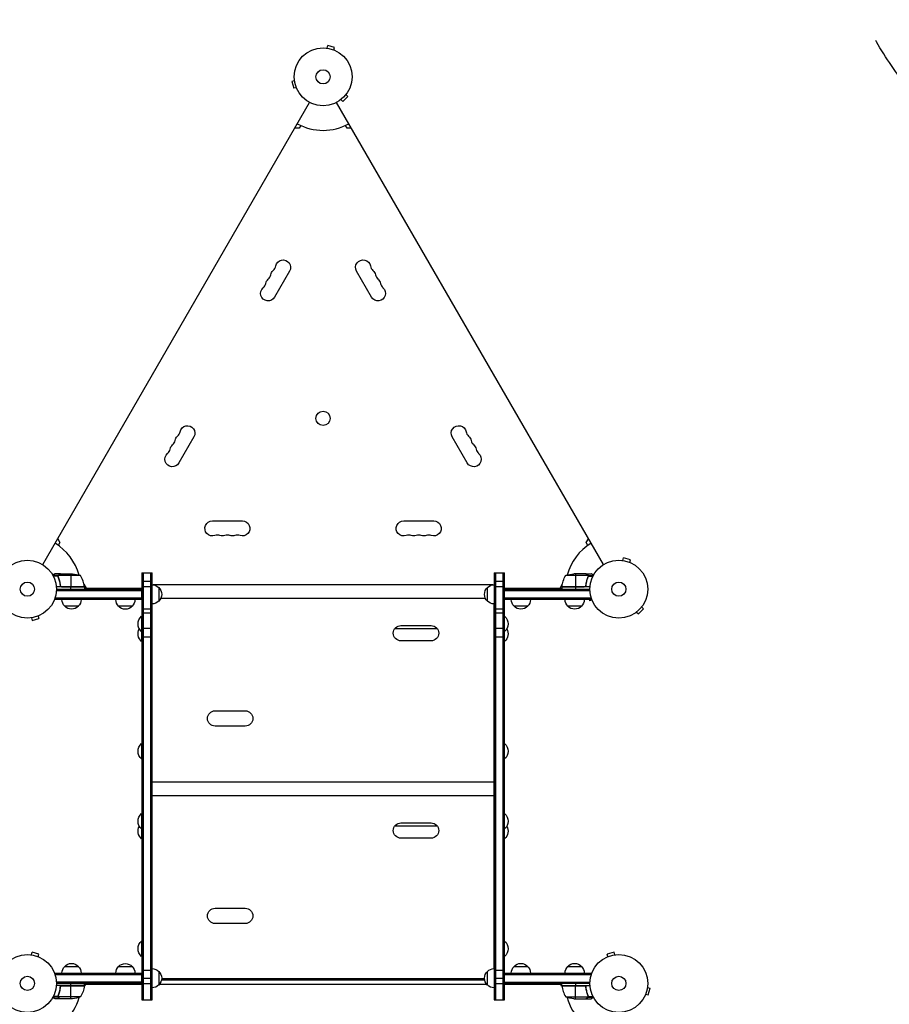
# Model space of a CAD drawing. Units: millimetres. Extents: x -6610 to 5784, y -4518 to 4621.
# Drawn here: x -2943 to -1352, y 1044 to 2844 of the extents above; entities that cross this region are included whole.
import ezdxf

# ---------------------------------------------------------------- set-up
doc = ezdxf.new("R2010")
doc.units = ezdxf.units.MM
doc.header["$LTSCALE"] = 20
doc.linetypes.add('HIDDEN', pattern=[9.525, 6.35, -3.175])
doc.layers.add('2d', color=230, linetype='Continuous')
doc.layers.add('ASTM-BufferZone', color=240, linetype='HIDDEN')

msp = doc.modelspace()

# ---------------------------------------------------------------- linework, layer by layer
at = {"layer": '2d'}
for p, q in [((-2382.3, 2792.7), (-2382.2, 2792.7)), ((-2382.3, 2792.7), (-2382.3, 2792.7)), ((-2380.8, 2792.5), (-2379.5, 2797.2)), ((-2367, 2793.8), (-2379.5, 2797.2)), ((-2368.2, 2789.2), (-2367, 2793.8)), ((-2366.8, 2788.6), (-2366.8, 2788.6)), ((-2366.8, 2788.6), (-2366.8, 2788.6)), ((-2440.6, 2732.7), (-2445.2, 2731.5)), ((-2445.2, 2731.5), (-2441.9, 2718.9)), ((-2437.2, 2720.1), (-2441.9, 2718.9)), ((-2440.8, 2734.2), (-2440.8, 2734.2)), ((-2440.8, 2734.2), (-2440.8, 2734.2)), ((-2436.6, 2718.7), (-2436.6, 2718.8)), ((-2436.6, 2718.7), (-2436.6, 2718.8)), ((-2352.1, 2694.9), (-2342.9, 2704)), ((-2346.3, 2707.4), (-2342.9, 2704)), ((-2345.4, 2708.6), (-2345.4, 2708.6)), ((-2345.4, 2708.6), (-2345.4, 2708.6)), ((-2900.9, 1847.9), (-2412.8, 2693.2)), ((-1875.3, 1847.9), (-2363.3, 2693.2)), ((-2356.7, 2697.4), (-2356.7, 2697.3)), ((-2356.7, 2697.3), (-2356.7, 2697.3)), ((-2355.5, 2698.2), (-2352.1, 2694.9)), ((-2429.1, 2651), (-2432, 2645.9)), ((-2344.2, 2645.9), (-2347.1, 2651)), ((-2432, 2645.9), (-2440.1, 2645.9)), ((-2336.1, 2645.9), (-2344.2, 2645.9)), ((-2449.4, 2384.6), (-2476.9, 2336.9)), ((-2299.3, 2336.9), (-2326.8, 2384.6)), ((-2624.4, 2081.5), (-2651.9, 2033.8)), ((-2124.3, 2033.8), (-2151.8, 2081.5)), ((-2590.6, 1927.7), (-2535.6, 1927.7)), ((-2240.6, 1927.7), (-2185.6, 1927.7)), ((-2873.6, 1895.1), (-2869.6, 1888.1)), ((-1906.6, 1888.1), (-1902.6, 1895.1)), ((-2869.6, 1888.1), (-2872.5, 1883)), ((-1903.7, 1883), (-1906.6, 1888.1)), ((-1841.3, 1855.7), (-1841.2, 1855.7)), ((-1841.3, 1855.7), (-1841.3, 1855.7)), ((-1839.8, 1855.5), (-1838.5, 1860.1)), ((-1826, 1856.8), (-1838.5, 1860.1)), ((-1827.2, 1852.1), (-1826, 1856.8)), ((-1825.8, 1851.6), (-1825.8, 1851.5)), ((-1825.8, 1851.5), (-1825.8, 1851.5)), ((-2872.8, 1828), (-2882.4, 1828)), ((-2873.1, 1826.7), (-2881.7, 1826.7)), ((-2868.8, 1831), (-2878.6, 1831)), ((-2873.1, 1826.8), (-2873.1, 1826.8)), ((-2872.8, 1828), (-2872.8, 1827.4)), ((-2872.8, 1826.2), (-2872.8, 1825.5)), ((-2831.8, 1827.7), (-2872.7, 1827.7)), ((-2871.6, 1829.4), (-2871.6, 1829.2)), ((-2871.6, 1822.8), (-2871.6, 1822.2)), ((-2868.8, 1831), (-2868.8, 1830.9)), ((-2868.6, 1831), (-2846.7, 1831)), ((-2849.8, 1831), (-2849.8, 1807.2)), ((-2719.8, 1833), (-2700.8, 1833)), ((-2719.8, 1833), (-2719.8, 1052)), ((-2717.3, 1833), (-2717.3, 1052)), ((-2703.3, 1052), (-2703.3, 1833)), ((-2700.8, 1052), (-2700.8, 1833)), ((-2075.3, 1833), (-2056.3, 1833)), ((-2075.3, 1833), (-2075.3, 1052)), ((-2072.8, 1833), (-2072.8, 1052)), ((-2058.8, 1052), (-2058.8, 1833)), ((-2056.3, 1052), (-2056.3, 1833)), ((-1903.4, 1827.7), (-1944.3, 1827.7)), ((-1907.6, 1831), (-1929.5, 1831)), ((-1926.3, 1831), (-1926.3, 1807.2)), ((-1907.4, 1831), (-1897.6, 1831)), ((-1907.4, 1831), (-1907.4, 1830.9)), ((-1904.6, 1829.4), (-1904.6, 1829.2)), ((-1904.6, 1822.8), (-1904.6, 1822.2)), ((-1903.3, 1828), (-1893.8, 1828)), ((-1903.3, 1828), (-1903.3, 1827.4)), ((-1903.3, 1826.8), (-1903.3, 1826.8)), ((-1903.3, 1826.2), (-1903.3, 1825.5)), ((-1903.1, 1826.7), (-1894.5, 1826.7)), ((-2824.8, 1807), (-2876.2, 1807)), ((-2876.1, 1803), (-2719.8, 1803)), ((-2868.8, 1810.8), (-2868.8, 1809.3)), ((-2824.9, 1807.4), (-2866.7, 1807.4)), ((-2865.7, 1807.2), (-2824.8, 1807.2)), ((-2849.8, 1803), (-2849.8, 1807)), ((-2825.6, 1811.9), (-2821.6, 1805)), ((-2824.8, 1807), (-2824.8, 1803)), ((-2824.8, 1805), (-2719.8, 1805)), ((-2719.8, 1817.5), (-2700.8, 1817.5)), ((-2719.8, 1808), (-2700.8, 1808)), ((-2719.8, 1784), (-2719.8, 1803)), ((-2077.4, 1810.9), (-2698.8, 1810.9)), ((-2688.8, 1806), (-2688.8, 1781)), ((-2087.3, 1781), (-2087.3, 1806)), ((-2075.3, 1817.5), (-2056.3, 1817.5)), ((-2075.3, 1808), (-2056.3, 1808)), ((-2056.3, 1805), (-1951.3, 1805)), ((-2056.3, 1803), (-1900.1, 1803)), ((-2056.3, 1784), (-2056.3, 1803)), ((-1954.6, 1805), (-1950.6, 1811.9)), ((-1909.5, 1807.4), (-1951.3, 1807.4)), ((-1951.3, 1807.2), (-1910.5, 1807.2)), ((-1899.9, 1807), (-1951.3, 1807)), ((-1951.3, 1807), (-1951.3, 1803)), ((-1926.3, 1807), (-1926.3, 1803)), ((-1907.4, 1810.8), (-1907.4, 1809.3)), ((-2878.3, 1784), (-2878.3, 1787.9)), ((-2719.8, 1786.5), (-2878.3, 1786.5)), ((-2719.8, 1784), (-2878.3, 1784)), ((-2876.1, 1800.5), (-2719.8, 1800.5)), ((-2732.3, 1783.8), (-2767.3, 1783.8)), ((-2091, 1785.8), (-2685.2, 1785.8)), ((-2056.3, 1800.5), (-1900, 1800.5)), ((-1897.9, 1786.5), (-2056.3, 1786.5)), ((-1897.9, 1784), (-2056.3, 1784)), ((-1901.4, 1784), (-1900.9, 1781.9)), ((-1896.2, 1783.1), (-1900.9, 1781.9)), ((-1897.9, 1784), (-1897.9, 1787.9)), ((-2835.8, 1772), (-2860.8, 1772)), ((-2737.3, 1771.8), (-2762.3, 1771.8)), ((-2719.8, 1767.3), (-2700.8, 1767.3)), ((-2700.6, 1109), (-2700.6, 1776)), ((-2075.6, 1776), (-2075.6, 1109)), ((-2075.3, 1767.3), (-2056.3, 1767.3)), ((-2013.8, 1772), (-2038.8, 1772)), ((-1915.4, 1772), (-1940.4, 1772)), ((-1895.6, 1781.7), (-1895.6, 1781.8)), ((-1895.6, 1781.7), (-1895.6, 1781.7)), ((-1811.1, 1757.8), (-1801.9, 1767)), ((-1805.3, 1770.4), (-1801.9, 1767)), ((-1804.4, 1771.6), (-1804.4, 1771.6)), ((-1804.4, 1771.6), (-1804.4, 1771.6)), ((-2923.2, 1750.3), (-2923.3, 1750.3)), ((-2923.3, 1750.3), (-2923.3, 1750.3)), ((-2921.8, 1750.5), (-2920.5, 1745.9)), ((-2920.5, 1745.9), (-2908, 1749.2)), ((-2909.2, 1753.9), (-2908, 1749.2)), ((-2907.8, 1754.5), (-2907.8, 1754.4)), ((-2907.8, 1754.5), (-2907.8, 1754.5)), ((-2719.8, 1753.5), (-2720.1, 1753.5)), ((-2720.1, 1753.5), (-2720.1, 1707.5)), ((-2719.8, 1760), (-2700.8, 1760)), ((-2075.3, 1760), (-2056.3, 1760)), ((-2056.3, 1753.5), (-2056.1, 1753.5)), ((-2056.1, 1707.5), (-2056.1, 1753.5)), ((-1815.7, 1760.3), (-1815.7, 1760.3)), ((-1815.7, 1760.3), (-1815.7, 1760.3)), ((-1814.5, 1761.2), (-1811.1, 1757.8)), ((-2719.8, 1731.6), (-2700.8, 1731.6)), ((-2179.1, 1730.6), (-2257, 1730.6)), ((-2245.6, 1736.5), (-2190.6, 1736.5)), ((-2075.3, 1731.6), (-2056.3, 1731.6)), ((-2719.8, 1725.5), (-2720.1, 1725.5)), ((-2719.8, 1716.1), (-2700.8, 1716.1)), ((-2075.3, 1716.1), (-2056.3, 1716.1)), ((-2056.3, 1725.5), (-2056.1, 1725.5)), ((-2719.8, 1707.5), (-2720.1, 1707.5)), ((-2190.6, 1708.5), (-2245.6, 1708.5)), ((-2056.3, 1707.5), (-2056.1, 1707.5)), ((-2585.6, 1580.5), (-2530.6, 1580.5)), ((-2530.6, 1552.5), (-2585.6, 1552.5)), ((-2720.1, 1520.5), (-2720.1, 1492.5)), ((-2719.8, 1520.5), (-2720.1, 1520.5)), ((-2056.3, 1520.5), (-2056.1, 1520.5)), ((-2056.1, 1492.5), (-2056.1, 1520.5)), ((-2719.8, 1492.5), (-2720.1, 1492.5)), ((-2056.3, 1492.5), (-2056.1, 1492.5)), ((-2075.6, 1449.9), (-2700.6, 1449.9)), ((-2075.6, 1424.8), (-2700.6, 1424.8)), ((-2719.8, 1392.5), (-2720.1, 1392.5)), ((-2720.1, 1392.5), (-2720.1, 1346.5)), ((-2056.3, 1392.5), (-2056.1, 1392.5)), ((-2056.1, 1346.5), (-2056.1, 1392.5)), ((-2179.1, 1369.6), (-2257, 1369.6)), ((-2245.6, 1375.5), (-2190.6, 1375.5)), ((-2719.8, 1364.5), (-2720.1, 1364.5)), ((-2056.3, 1364.5), (-2056.1, 1364.5)), ((-2719.8, 1346.5), (-2720.1, 1346.5)), ((-2190.6, 1347.5), (-2245.6, 1347.5)), ((-2056.3, 1346.5), (-2056.1, 1346.5)), ((-2585.6, 1219.5), (-2530.6, 1219.5)), ((-2530.6, 1191.5), (-2585.6, 1191.5)), ((-2720.1, 1159.5), (-2720.1, 1131.5)), ((-2719.8, 1159.5), (-2720.1, 1159.5)), ((-2056.3, 1159.5), (-2056.1, 1159.5)), ((-2056.1, 1131.5), (-2056.1, 1159.5)), ((-2923.3, 1134.7), (-2923.2, 1134.7)), ((-2923.3, 1134.7), (-2923.3, 1134.7)), ((-2921.8, 1134.5), (-2920.5, 1139.1)), ((-2908, 1135.8), (-2920.5, 1139.1)), ((-2909.2, 1131.1), (-2908, 1135.8)), ((-1855.7, 1139.1), (-1868.2, 1135.8)), ((-1867, 1131.1), (-1868.2, 1135.8)), ((-1854.4, 1134.5), (-1855.7, 1139.1)), ((-1853, 1134.7), (-1852.9, 1134.7)), ((-1852.9, 1134.7), (-1852.9, 1134.7)), ((-2907.8, 1130.6), (-2907.8, 1130.5)), ((-2907.8, 1130.5), (-2907.8, 1130.5)), ((-2719.8, 1131.5), (-2720.1, 1131.5)), ((-2056.3, 1131.5), (-2056.1, 1131.5)), ((-1868.4, 1130.5), (-1868.3, 1130.6)), ((-1868.4, 1130.5), (-1868.4, 1130.5)), ((-2878.3, 1097.1), (-2878.3, 1101)), ((-2878.3, 1101), (-2719.8, 1101)), ((-2878.3, 1098.5), (-2719.8, 1098.5)), ((-2860.8, 1113), (-2835.8, 1113)), ((-2762.3, 1112.8), (-2737.3, 1112.8)), ((-2719.8, 1106), (-2700.8, 1106)), ((-2719.8, 1082), (-2719.8, 1101)), ((-2688.8, 1104), (-2688.8, 1079)), ((-2087.3, 1079), (-2087.3, 1104)), ((-2075.3, 1106), (-2056.3, 1106)), ((-2056.3, 1101), (-1897.9, 1101)), ((-2056.3, 1082), (-2056.3, 1101)), ((-2056.3, 1098.5), (-1897.9, 1098.5)), ((-2038.8, 1113), (-2013.8, 1113)), ((-1940.4, 1113), (-1915.4, 1113)), ((-1897.9, 1101), (-1897.9, 1097.1)), ((-2719.8, 1084.5), (-2876.1, 1084.5)), ((-2719.8, 1082), (-2876.1, 1082)), ((-2849.8, 1078), (-2849.8, 1082)), ((-2824.8, 1078), (-2824.8, 1082)), ((-2719.8, 1091.5), (-2700.8, 1091.5)), ((-2719.8, 1082), (-2700.8, 1082)), ((-2683.6, 1088.5), (-2092.6, 1088.5)), ((-2683.4, 1091), (-2092.8, 1091)), ((-2075.3, 1091.5), (-2056.3, 1091.5)), ((-2075.3, 1082), (-2056.3, 1082)), ((-2056.3, 1084.5), (-1900, 1084.5)), ((-1900.1, 1082), (-2056.3, 1082)), ((-1951.3, 1078), (-1951.3, 1082)), ((-1926.3, 1082), (-1926.3, 1078)), ((-2824.8, 1078), (-2876.2, 1078)), ((-2871.6, 1062.2), (-2871.6, 1062.8)), ((-2868.8, 1074.2), (-2868.8, 1075.7)), ((-2824.9, 1077.6), (-2866.7, 1077.6)), ((-2865.7, 1077.8), (-2824.8, 1077.8)), ((-2849.8, 1054), (-2849.8, 1077.8)), ((-2823, 1080), (-2825, 1076.7)), ((-2719.8, 1080), (-2824.8, 1080)), ((-2088.3, 1080), (-2687.8, 1080)), ((-1951.3, 1080), (-2056.3, 1080)), ((-1951.2, 1076.7), (-1953.1, 1080)), ((-1951.3, 1078), (-1899.9, 1078)), ((-1910.5, 1077.8), (-1951.3, 1077.8)), ((-1951.3, 1077.6), (-1909.5, 1077.6)), ((-1926.3, 1054), (-1926.3, 1077.8)), ((-1907.4, 1074.2), (-1907.4, 1075.7)), ((-1904.6, 1062.2), (-1904.6, 1062.8)), ((-1794.6, 1074.7), (-1790, 1073.4)), ((-1794.4, 1076.2), (-1794.4, 1076.1)), ((-1794.4, 1076.2), (-1794.4, 1076.2)), ((-1793.3, 1060.9), (-1790, 1073.4)), ((-2872.8, 1057), (-2882.4, 1057)), ((-2873.1, 1058.3), (-2881.7, 1058.3)), ((-2868.8, 1054), (-2878.6, 1054)), ((-2872.9, 1058.2), (-2872.9, 1058.2)), ((-2872.8, 1058.8), (-2872.8, 1059.5)), ((-2872.8, 1057), (-2872.8, 1057.6)), ((-2831.8, 1057.3), (-2872.7, 1057.3)), ((-2871.6, 1055.6), (-2871.6, 1055.8)), ((-2868.8, 1054), (-2868.8, 1054.1)), ((-2846.7, 1054), (-2868.6, 1054)), ((-2719.8, 1052), (-2700.8, 1052)), ((-2075.3, 1052), (-2056.3, 1052)), ((-1944.3, 1057.3), (-1903.4, 1057.3)), ((-1929.5, 1054), (-1907.6, 1054)), ((-1907.4, 1054), (-1907.4, 1054.1)), ((-1907.4, 1054), (-1897.6, 1054)), ((-1904.6, 1055.6), (-1904.6, 1055.8)), ((-1903.3, 1058.8), (-1903.3, 1059.5)), ((-1903.3, 1057), (-1903.3, 1057.6)), ((-1903.3, 1057), (-1893.8, 1057)), ((-1903.1, 1058.3), (-1894.5, 1058.3)), ((-1903.1, 1058.2), (-1903.1, 1058.2)), ((-1798.5, 1060.7), (-1798.6, 1060.7)), ((-1798.5, 1060.8), (-1798.5, 1060.7)), ((-1798, 1062.1), (-1793.3, 1060.9))]:
    msp.add_line(p, q, dxfattribs=at)
for centre, radius in [((-2388.1, 2740), 53), ((-2388.1, 2740), 13), ((-2388.1, 2115.4), 13), ((-2929.1, 1803), 53), ((-1847.1, 1803), 53), ((-2929.1, 1803), 13), ((-1847.1, 1803), 13), ((-2929.1, 1082), 53), ((-1847.1, 1082), 53), ((-2929.1, 1082), 13), ((-1847.1, 1082), 13)]:
    msp.add_circle(centre, radius, dxfattribs=at)
for centre, radius, start, end in [((-2388.1, 2740), 98, 241.1694, 298.8306), ((-2497.9, 2380.8), 14.3, 310.8901, 349.1099), ((-2488.7, 2396.7), 14.3, 310.8901, 349.1099), ((-2287.5, 2396.7), 14.3, 190.8901, 229.1099), ((-2278.3, 2380.8), 14.3, 190.8901, 229.1099), ((-2507, 2364.9), 14.3, 310.8901, 349.1099), ((-2269.1, 2364.9), 14.3, 190.8901, 229.1099), ((-2663.7, 2093.6), 14.3, 310.8901, 349.1099), ((-2112.5, 2093.6), 14.3, 190.8901, 229.1099), ((-2672.9, 2077.7), 14.3, 310.8901, 349.1099), ((-2103.3, 2077.7), 14.3, 190.8901, 229.1099), ((-2682, 2061.8), 14.3, 310.8901, 349.1099), ((-2094.1, 2061.8), 14.3, 190.8901, 229.1099), ((-2581.4, 1887.5), 14.3, 70.8901, 109.1099), ((-2563.1, 1887.5), 14.3, 70.8901, 109.1099), ((-2544.8, 1887.5), 14.3, 70.8901, 109.1099), ((-2231.4, 1887.5), 14.3, 70.8901, 109.1099), ((-2213.1, 1887.5), 14.3, 70.8901, 109.1099), ((-2194.8, 1887.5), 14.3, 70.8901, 109.1099), ((-2929.1, 1803), 98, 15.2001, 58.8306), ((-1847.1, 1803), 98, 121.1694, 164.7999), ((-2874.5, 1801.7), 50, 6.4728, 31.3497), ((-2929.1, 1803), 98, 2.3393, 2.4563), ((-1847.1, 1803), 98, 177.5437, 177.6607), ((-2929.1, 1082), 98, 357.5437, 357.6607), ((-1901.6, 1083.3), 50, 186.4728, 211.3497), ((-1847.1, 1082), 98, 182.3393, 182.4563), ((-2929.1, 1082), 98, 285.2001, 344.7999), ((-1847.1, 1082), 98, 195.2001, 254.7999)]:
    msp.add_arc(centre, radius, start, end, dxfattribs=at)
at = {"layer": '2d', "extrusion": (0, 0, -1)}
for centre, radius, start, end in [((2461.2, 2391.4), 13.7, 10.8901, 210), ((2315, 2391.4), 13.7, 330, 169.1099), ((2470.4, 2375.5), 13.7, 10.8901, 49.1099), ((2305.8, 2375.5), 13.7, 130.8901, 169.1099), ((2479.5, 2359.6), 13.7, 10.8901, 49.1099), ((2296.6, 2359.6), 13.7, 130.8901, 169.1099), ((2488.7, 2343.8), 13.7, 210, 49.1099), ((2287.5, 2343.8), 13.7, 130.8901, 330), ((2636.2, 2088.3), 13.7, 10.8901, 210), ((2140, 2088.3), 13.7, 330, 169.1099), ((2645.4, 2072.4), 13.7, 10.8901, 49.1099), ((2130.8, 2072.4), 13.7, 130.8901, 169.1099), ((2654.5, 2056.5), 13.7, 10.8901, 49.1099), ((2121.6, 2056.5), 13.7, 130.8901, 169.1099), ((2663.7, 2040.6), 13.7, 210, 49.1099), ((2112.5, 2040.6), 13.7, 130.8901, 330), ((2590.6, 1914), 13.7, 250.8901, 90), ((2535.6, 1914), 13.7, 90, 289.1099), ((2240.6, 1914), 13.7, 250.8901, 90), ((2185.6, 1914), 13.7, 90, 289.1099), ((2572.3, 1914), 13.7, 250.8901, 289.1099), ((2553.9, 1914), 13.7, 250.8901, 289.1099), ((2222.3, 1914), 13.7, 250.8901, 289.1099), ((2203.9, 1914), 13.7, 250.8901, 289.1099), ((2849.8, 1781.1), 50, 93.6243, 111.1002), ((1901.6, 1801.7), 50, 6.4728, 31.3497), ((1926.3, 1781.1), 50, 68.8998, 86.3757), ((2827.8, 1807), 3, 173.5272, 176.8088), ((2701, 1794), 17, 90.6414, 135.8135), ((2700.4, 1793.5), 17, 132.6679, 227.3321), ((2075.8, 1793.5), 17, 312.6679, 47.3321), ((2075.2, 1794), 17, 44.1865, 89.3586), ((1948.3, 1807), 3, 3.1912, 6.4728), ((2848.8, 1784.2), 17, 314.1865, 359.3587), ((2847.8, 1784.2), 17, 180.6413, 225.8135), ((2750.3, 1784), 17, 314.1865, 359.3587), ((2749.3, 1784), 17, 180.6413, 225.8135), ((2026.8, 1784.2), 17, 314.1865, 359.3587), ((2025.8, 1784.2), 17, 180.6413, 225.8135), ((1928.4, 1784.2), 17, 314.1865, 359.3587), ((1927.4, 1784.2), 17, 180.6413, 225.8135), ((2848.3, 1783.5), 17, 222.6679, 317.3321), ((2749.8, 1783.3), 17, 222.6679, 317.3321), ((2701, 1793), 17, 224.1865, 269.3586), ((2075.2, 1793), 17, 270.6414, 315.8135), ((2026.3, 1783.5), 17, 222.6679, 317.3321), ((1927.9, 1783.5), 17, 222.6679, 317.3321), ((2708.3, 1739.5), 18.3, 310.1905, 49.8095), ((2067.9, 1739.5), 18.3, 130.1905, 229.8095), ((2708.3, 1721.5), 18.3, 310.1905, 29.4116), ((2245.6, 1722.5), 14, 270, 90), ((2190.6, 1722.5), 14, 90, 270), ((2067.9, 1721.5), 18.3, 150.5884, 229.8095), ((2585.6, 1566.5), 14, 270, 90), ((2530.6, 1566.5), 14, 90, 270), ((2708.3, 1506.5), 18.3, 310.1905, 49.8095), ((2067.9, 1506.5), 18.3, 130.1905, 229.8095), ((2708.3, 1378.5), 18.3, 310.1905, 49.8095), ((2067.9, 1378.5), 18.3, 130.1905, 229.8095), ((2708.3, 1360.5), 18.3, 310.1905, 29.4116), ((2245.6, 1361.5), 14, 270, 90), ((2190.6, 1361.5), 14, 90, 270), ((2067.9, 1360.5), 18.3, 150.5884, 229.8095), ((2585.6, 1205.5), 14, 270, 90), ((2530.6, 1205.5), 14, 90, 270), ((2708.3, 1145.5), 18.3, 310.1905, 49.8095), ((2067.9, 1145.5), 18.3, 130.1905, 229.8095), ((2848.3, 1101.5), 17, 42.6679, 137.3321), ((2749.8, 1101.3), 17, 42.6679, 137.3321), ((2026.3, 1101.5), 17, 42.6679, 137.3321), ((1927.9, 1101.5), 17, 42.6679, 137.3321), ((2848.8, 1100.8), 17, 0.6413, 45.8135), ((2847.8, 1100.8), 17, 134.1865, 179.3587), ((2750.3, 1100.6), 17, 1.2827, 45.8135), ((2749.3, 1100.6), 17, 134.1865, 178.7173), ((2701, 1092), 17, 90.6414, 135.8135), ((2700.4, 1091.5), 17, 132.6679, 227.3321), ((2075.8, 1091.5), 17, 312.6679, 47.3321), ((2075.2, 1092), 17, 44.1865, 89.3586), ((2026.8, 1100.8), 17, 0.6413, 45.8135), ((2025.8, 1100.8), 17, 134.1865, 179.3587), ((1928.4, 1100.8), 17, 0.6413, 45.8135), ((1927.4, 1100.8), 17, 134.1865, 179.3587), ((2874.5, 1083.3), 50, 186.4728, 211.3497), ((2827.8, 1078), 3, 183.1912, 186.4728), ((2701, 1091), 17, 224.1865, 269.3586), ((2075.2, 1091), 17, 270.6414, 315.8135), ((1948.3, 1078), 3, 353.5272, 356.8088), ((2849.8, 1103.9), 50, 248.8998, 266.3757), ((1926.3, 1103.9), 50, 273.6243, 291.1002)]:
    msp.add_arc(centre, radius, start, end, dxfattribs=at)
at = {"layer": '2d'}
for points, knots in [([(-2878.6, 1831), (-2878.6, 1831), (-2878.7, 1830.9), (-2879, 1830.8), (-2879.2, 1830.7), (-2879.4, 1830.5), (-2879.5, 1830.5), (-2879.7, 1830.4), (-2879.8, 1830.3), (-2879.8, 1830.3), (-2880.6, 1829.9), (-2881.5, 1829.3), (-2882.7, 1828.6)], [0.5, 0.5, 0.5, 0.5, 0.625, 0.625, 0.6875, 0.6875, 0.71875, 0.734375, 0.734375, 0.75, 0.75, 0.9464969, 0.9464969, 0.9464969, 0.9464969]), ([(-2873.1, 1827.1), (-2873.1, 1827.3), (-2873, 1827.5), (-2872.9, 1827.8), (-2872.9, 1827.9), (-2872.8, 1828)], [0.000526185, 0.000526185, 0.000526185, 0.000526185, 0.001315456, 0.001315456, 0.002104727, 0.002104727, 0.002104727, 0.002104727]), ([(-2872.9, 1826.8), (-2872.9, 1827), (-2872.9, 1827.1), (-2872.8, 1827.4), (-2872.8, 1827.6), (-2872.7, 1827.7)], [0.001328787, 0.001328787, 0.001328787, 0.001328787, 0.001872455, 0.001872455, 0.002416124, 0.002416124, 0.002416124, 0.002416124]), ([(-2872.9, 1825.7), (-2871.9, 1823.2), (-2871.1, 1820.7), (-2870, 1816.7), (-2869.7, 1815.3), (-2869.4, 1813.2), (-2869.2, 1812.5), (-2869, 1811.1), (-2868.9, 1810.4), (-2868.9, 1809.7)], [0, 0, 0, 0, 0.00869705, 0.00869705, 0.01304558, 0.01304558, 0.01521984, 0.01521984, 0.01739411, 0.01739411, 0.01739411, 0.01739411]), ([(-2872.8, 1828), (-2872.8, 1828.2), (-2872.7, 1828.3), (-2872.6, 1828.5), (-2872.5, 1828.6), (-2872.4, 1828.7), (-2872.4, 1828.7), (-2872.4, 1828.7), (-2872.4, 1828.7), (-2872.4, 1828.8), (-2872.4, 1828.8), (-2872.1, 1829), (-2871.9, 1829.2), (-2871.6, 1829.4)], [0, 0, 0, 0, 0.25, 0.25, 0.375, 0.4375, 0.46875, 0.484375, 0.492188, 0.492188, 0.5, 0.5, 1, 1, 1, 1]), ([(-2868.7, 1809.9), (-2869, 1812.7), (-2869.5, 1815.5), (-2870.9, 1820.7), (-2871.7, 1823.3), (-2872.7, 1825.7)], [0, 0, 0, 0, 0.00859307, 0.00859307, 0.01718614, 0.01718614, 0.01718614, 0.01718614]), ([(-2871.4, 1829.4), (-2871.5, 1829.3), (-2871.7, 1829.2), (-2871.9, 1829), (-2872, 1828.9), (-2872.3, 1828.6), (-2872.5, 1828.4), (-2872.6, 1828.1)], [0, 0, 0, 0, 0.001089402, 0.001089402, 0.002178803, 0.002178803, 0.004357607, 0.004357607, 0.004357607, 0.004357607]), ([(-2868.6, 1831), (-2868.8, 1830.9), (-2869.1, 1830.7), (-2870.1, 1830.1), (-2870.7, 1829.8), (-2871.4, 1829.4)], [0, 0, 0, 0, 0.00517024, 0.00517024, 0.01034048, 0.01034048, 0.01034048, 0.01034048]), ([(-1904.8, 1829.4), (-1905.5, 1829.8), (-1906.1, 1830.1), (-1907.1, 1830.7), (-1907.4, 1830.9), (-1907.6, 1831)], [0, 0, 0, 0, 0.00517024, 0.00517024, 0.01034048, 0.01034048, 0.01034048, 0.01034048]), ([(-1903.5, 1825.7), (-1904.5, 1823.3), (-1905.3, 1820.7), (-1906.7, 1815.5), (-1907.2, 1812.7), (-1907.5, 1809.9)], [0, 0, 0, 0, 0.00859307, 0.00859307, 0.01718614, 0.01718614, 0.01718614, 0.01718614]), ([(-1907.3, 1809.7), (-1907, 1812.5), (-1906.5, 1815.3), (-1905.6, 1818.6), (-1905.5, 1819.3), (-1905.1, 1820.6), (-1904.9, 1821.3), (-1904.2, 1823.2), (-1903.8, 1824.4), (-1903.3, 1825.7)], [0.00267622, 0.00267622, 0.00267622, 0.00267622, 0.01136401, 0.01136401, 0.01353595, 0.01353595, 0.0157079, 0.0157079, 0.0200518, 0.0200518, 0.0200518, 0.0200518]), ([(-1903.6, 1828.1), (-1903.7, 1828.4), (-1903.9, 1828.6), (-1904.2, 1828.9), (-1904.3, 1829), (-1904.5, 1829.2), (-1904.6, 1829.3), (-1904.8, 1829.4)], [0, 0, 0, 0, 0.00218234, 0.00218234, 0.003273511, 0.003273511, 0.004364681, 0.004364681, 0.004364681, 0.004364681]), ([(-1904.6, 1829.4), (-1904.4, 1829.3), (-1904.3, 1829.2), (-1904.1, 1829.1), (-1904.1, 1829), (-1904, 1828.9), (-1903.9, 1828.9), (-1903.9, 1828.8), (-1903.9, 1828.8), (-1903.8, 1828.8), (-1903.8, 1828.8), (-1903.8, 1828.8), (-1903.6, 1828.5), (-1903.5, 1828.3), (-1903.3, 1828)], [0, 0, 0, 0, 0.25, 0.25, 0.375, 0.375, 0.4375, 0.46875, 0.484375, 0.492187, 0.492187, 0.5, 0.5, 1, 1, 1, 1]), ([(-1903.3, 1828), (-1903.3, 1828), (-1903.3, 1827.9), (-1903.2, 1827.7), (-1903.2, 1827.6), (-1903.1, 1827.4), (-1903.1, 1827.3), (-1903.1, 1827.1), (-1903.1, 1826.9), (-1903.1, 1826.8)], [0, 0, 0, 0, 0.00051115, 0.00051115, 0.001022301, 0.001022301, 0.001533451, 0.001533451, 0.002044601, 0.002044601, 0.002044601, 0.002044601]), ([(-1893.5, 1828.6), (-1893.9, 1828.9), (-1894.3, 1829.1), (-1895, 1829.5), (-1895.3, 1829.7), (-1895.7, 1829.9), (-1895.9, 1830), (-1896.1, 1830.1), (-1896.2, 1830.2), (-1896.2, 1830.2), (-1897.2, 1830.8), (-1897.6, 1831), (-1897.6, 1831)], [0.0535022, 0.0535022, 0.0535022, 0.0535022, 0.125, 0.125, 0.1875, 0.1875, 0.21875, 0.234375, 0.234375, 0.25, 0.25, 0.5, 0.5, 0.5, 0.5]), ([(-2865.9, 1807), (-2866.1, 1807), (-2866.2, 1807), (-2866.6, 1807.1), (-2866.8, 1807.1), (-2867.1, 1807.3), (-2867.3, 1807.3), (-2867.6, 1807.5), (-2867.7, 1807.6), (-2868, 1807.9), (-2868.1, 1808), (-2868.4, 1808.3), (-2868.5, 1808.5), (-2868.6, 1808.8), (-2868.7, 1809), (-2868.8, 1809.3), (-2868.8, 1809.5), (-2868.9, 1809.7)], [0, 0, 0, 0, 0.000547172, 0.000547172, 0.001094344, 0.001094344, 0.001641516, 0.001641516, 0.002188688, 0.002188688, 0.00273586, 0.00273586, 0.003283032, 0.003283032, 0.003830204, 0.003830204, 0.004377377, 0.004377377, 0.004377377, 0.004377377]), ([(-2866.7, 1807.4), (-2867, 1807.5), (-2867.2, 1807.6), (-2867.6, 1807.8), (-2867.7, 1807.9), (-2867.9, 1808.1), (-2868, 1808.2), (-2868.2, 1808.6), (-2868.4, 1808.8), (-2868.6, 1809.3), (-2868.6, 1809.6), (-2868.7, 1809.9)], [0.001013661, 0.001013661, 0.001013661, 0.001013661, 0.001852653, 0.001852653, 0.002272148, 0.002272148, 0.002691644, 0.002691644, 0.003530636, 0.003530636, 0.004369628, 0.004369628, 0.004369628, 0.004369628]), ([(-1907.3, 1809.7), (-1907.3, 1809.5), (-1907.4, 1809.3), (-1907.5, 1809), (-1907.5, 1808.8), (-1907.7, 1808.5), (-1907.8, 1808.3), (-1908, 1808), (-1908.2, 1807.9), (-1908.4, 1807.6), (-1908.6, 1807.5), (-1908.9, 1807.3), (-1909.1, 1807.3), (-1909.4, 1807.1), (-1909.6, 1807.1), (-1909.9, 1807), (-1910.1, 1807), (-1910.3, 1807)], [0, 0, 0, 0, 0.000547232, 0.000547232, 0.001094464, 0.001094464, 0.001641696, 0.001641696, 0.002188928, 0.002188928, 0.002736159, 0.002736159, 0.003283391, 0.003283391, 0.003830623, 0.003830623, 0.004377855, 0.004377855, 0.004377855, 0.004377855]), ([(-1907.5, 1809.9), (-1907.5, 1809.6), (-1907.6, 1809.3), (-1907.8, 1808.9), (-1907.8, 1808.8), (-1908, 1808.6), (-1908, 1808.4), (-1908.3, 1808.1), (-1908.5, 1807.9), (-1908.9, 1807.7), (-1909, 1807.6), (-1909.2, 1807.5), (-1909.4, 1807.4), (-1909.5, 1807.4)], [0, 0, 0, 0, 0.000839577, 0.000839577, 0.001259366, 0.001259366, 0.001679155, 0.001679155, 0.002518732, 0.002518732, 0.002938521, 0.002938521, 0.00335831, 0.00335831, 0.00335831, 0.00335831]), ([(-2868.9, 1075.3), (-2869.2, 1072.5), (-2869.7, 1069.7), (-2870.5, 1066.4), (-2870.7, 1065.7), (-2871.1, 1064.4), (-2871.3, 1063.7), (-2871.9, 1061.8), (-2872.4, 1060.6), (-2872.9, 1059.3)], [0.00267622, 0.00267622, 0.00267622, 0.00267622, 0.01136401, 0.01136401, 0.01353595, 0.01353595, 0.0157079, 0.0157079, 0.0200518, 0.0200518, 0.0200518, 0.0200518]), ([(-2872.7, 1059.3), (-2871.7, 1061.7), (-2870.9, 1064.3), (-2869.5, 1069.5), (-2869, 1072.3), (-2868.7, 1075.1)], [0, 0, 0, 0, 0.00859307, 0.00859307, 0.01718614, 0.01718614, 0.01718614, 0.01718614]), ([(-2868.9, 1075.3), (-2868.8, 1075.5), (-2868.8, 1075.7), (-2868.7, 1076), (-2868.6, 1076.2), (-2868.5, 1076.5), (-2868.4, 1076.7), (-2868.1, 1077), (-2868, 1077.1), (-2867.7, 1077.4), (-2867.6, 1077.5), (-2867.3, 1077.7), (-2867.1, 1077.7), (-2866.8, 1077.9), (-2866.6, 1077.9), (-2866.2, 1078), (-2866.1, 1078), (-2865.9, 1078)], [0, 0, 0, 0, 0.000547232, 0.000547232, 0.001094464, 0.001094464, 0.001641696, 0.001641696, 0.002188928, 0.002188928, 0.002736159, 0.002736159, 0.003283391, 0.003283391, 0.003830623, 0.003830623, 0.004377855, 0.004377855, 0.004377855, 0.004377855]), ([(-2868.7, 1075.1), (-2868.6, 1075.4), (-2868.6, 1075.7), (-2868.4, 1076.1), (-2868.4, 1076.2), (-2868.2, 1076.4), (-2868.1, 1076.6), (-2867.9, 1076.9), (-2867.7, 1077.1), (-2867.3, 1077.3), (-2867.2, 1077.4), (-2867, 1077.5), (-2866.8, 1077.6), (-2866.7, 1077.6)], [0, 0, 0, 0, 0.000839577, 0.000839577, 0.001259366, 0.001259366, 0.001679155, 0.001679155, 0.002518732, 0.002518732, 0.002938521, 0.002938521, 0.00335831, 0.00335831, 0.00335831, 0.00335831]), ([(-1910.3, 1078), (-1910.1, 1078), (-1909.9, 1078), (-1909.6, 1077.9), (-1909.4, 1077.9), (-1909.1, 1077.7), (-1908.9, 1077.7), (-1908.6, 1077.5), (-1908.4, 1077.4), (-1908.2, 1077.1), (-1908, 1077), (-1907.8, 1076.7), (-1907.7, 1076.5), (-1907.6, 1076.2), (-1907.5, 1076), (-1907.4, 1075.7), (-1907.3, 1075.5), (-1907.3, 1075.3)], [0, 0, 0, 0, 0.000547172, 0.000547172, 0.001094344, 0.001094344, 0.001641516, 0.001641516, 0.002188688, 0.002188688, 0.00273586, 0.00273586, 0.003283032, 0.003283032, 0.003830204, 0.003830204, 0.004377377, 0.004377377, 0.004377377, 0.004377377]), ([(-1909.5, 1077.6), (-1909.2, 1077.5), (-1909, 1077.4), (-1908.6, 1077.2), (-1908.5, 1077.1), (-1908.3, 1076.9), (-1908.2, 1076.8), (-1908, 1076.4), (-1907.8, 1076.2), (-1907.6, 1075.7), (-1907.5, 1075.4), (-1907.5, 1075.1)], [0.001013661, 0.001013661, 0.001013661, 0.001013661, 0.001852653, 0.001852653, 0.002272148, 0.002272148, 0.002691644, 0.002691644, 0.003530636, 0.003530636, 0.004369628, 0.004369628, 0.004369628, 0.004369628]), ([(-1907.5, 1075.1), (-1907.2, 1072.3), (-1906.7, 1069.5), (-1905.3, 1064.3), (-1904.5, 1061.7), (-1903.5, 1059.3)], [0, 0, 0, 0, 0.00859307, 0.00859307, 0.01718614, 0.01718614, 0.01718614, 0.01718614]), ([(-1903.3, 1059.3), (-1904.3, 1061.8), (-1905.1, 1064.3), (-1906.1, 1068.3), (-1906.4, 1069.7), (-1906.8, 1071.8), (-1906.9, 1072.5), (-1907.1, 1073.9), (-1907.2, 1074.6), (-1907.3, 1075.3)], [0, 0, 0, 0, 0.00869705, 0.00869705, 0.01304558, 0.01304558, 0.01521984, 0.01521984, 0.01739411, 0.01739411, 0.01739411, 0.01739411]), ([(-2882.7, 1056.4), (-2882.3, 1056.1), (-2881.9, 1055.9), (-2881.2, 1055.5), (-2880.9, 1055.3), (-2880.5, 1055.1), (-2880.3, 1055), (-2880.1, 1054.9), (-2880, 1054.8), (-2879.9, 1054.8), (-2879, 1054.2), (-2878.6, 1054), (-2878.6, 1054)], [0.0535022, 0.0535022, 0.0535022, 0.0535022, 0.125, 0.125, 0.1875, 0.1875, 0.21875, 0.234375, 0.234375, 0.25, 0.25, 0.5, 0.5, 0.5, 0.5]), ([(-2872.8, 1057), (-2872.9, 1057), (-2872.9, 1057.1), (-2872.9, 1057.3), (-2873, 1057.4), (-2873, 1057.6), (-2873.1, 1057.7), (-2873.1, 1057.9), (-2873.1, 1058.1), (-2873.1, 1058.2)], [0, 0, 0, 0, 0.00051115, 0.00051115, 0.001022301, 0.001022301, 0.001533451, 0.001533451, 0.002044601, 0.002044601, 0.002044601, 0.002044601]), ([(-2871.6, 1055.6), (-2871.7, 1055.7), (-2871.9, 1055.8), (-2872.1, 1055.9), (-2872.1, 1056), (-2872.2, 1056.1), (-2872.3, 1056.1), (-2872.3, 1056.2), (-2872.3, 1056.2), (-2872.3, 1056.2), (-2872.3, 1056.2), (-2872.3, 1056.2), (-2872.5, 1056.5), (-2872.7, 1056.7), (-2872.8, 1057)], [0, 0, 0, 0, 0.25, 0.25, 0.375, 0.375, 0.4375, 0.46875, 0.484375, 0.492187, 0.492187, 0.5, 0.5, 1, 1, 1, 1]), ([(-2872.6, 1056.9), (-2872.5, 1056.6), (-2872.3, 1056.4), (-2872, 1056.1), (-2871.9, 1056), (-2871.7, 1055.8), (-2871.5, 1055.7), (-2871.4, 1055.6)], [0, 0, 0, 0, 0.00218234, 0.00218234, 0.003273511, 0.003273511, 0.004364681, 0.004364681, 0.004364681, 0.004364681]), ([(-2871.4, 1055.6), (-2870.7, 1055.2), (-2870.1, 1054.9), (-2869.1, 1054.3), (-2868.8, 1054.1), (-2868.6, 1054)], [0, 0, 0, 0, 0.00517024, 0.00517024, 0.01034048, 0.01034048, 0.01034048, 0.01034048]), ([(-1907.6, 1054), (-1907.4, 1054.1), (-1907.1, 1054.3), (-1906.1, 1054.9), (-1905.5, 1055.2), (-1904.8, 1055.6)], [0, 0, 0, 0, 0.00517024, 0.00517024, 0.01034048, 0.01034048, 0.01034048, 0.01034048]), ([(-1904.8, 1055.6), (-1904.6, 1055.7), (-1904.5, 1055.8), (-1904.3, 1056), (-1904.2, 1056.1), (-1903.9, 1056.4), (-1903.7, 1056.6), (-1903.6, 1056.9)], [0, 0, 0, 0, 0.001089402, 0.001089402, 0.002178803, 0.002178803, 0.004357607, 0.004357607, 0.004357607, 0.004357607]), ([(-1903.3, 1057), (-1903.4, 1056.8), (-1903.5, 1056.7), (-1903.6, 1056.5), (-1903.7, 1056.4), (-1903.7, 1056.3), (-1903.8, 1056.3), (-1903.8, 1056.3), (-1903.8, 1056.3), (-1903.8, 1056.2), (-1903.8, 1056.2), (-1904.1, 1056), (-1904.3, 1055.8), (-1904.6, 1055.6)], [0, 0, 0, 0, 0.25, 0.25, 0.375, 0.4375, 0.46875, 0.484375, 0.492188, 0.492188, 0.5, 0.5, 1, 1, 1, 1]), ([(-1903.3, 1058.2), (-1903.3, 1058), (-1903.3, 1057.9), (-1903.4, 1057.6), (-1903.4, 1057.4), (-1903.4, 1057.3)], [0.001328787, 0.001328787, 0.001328787, 0.001328787, 0.001872455, 0.001872455, 0.002416124, 0.002416124, 0.002416124, 0.002416124]), ([(-1903.1, 1057.9), (-1903.1, 1057.7), (-1903.2, 1057.5), (-1903.3, 1057.2), (-1903.3, 1057.1), (-1903.3, 1057)], [0.000526185, 0.000526185, 0.000526185, 0.000526185, 0.001315456, 0.001315456, 0.002104727, 0.002104727, 0.002104727, 0.002104727]), ([(-1897.6, 1054), (-1897.6, 1054), (-1897.5, 1054.1), (-1897.2, 1054.2), (-1897, 1054.3), (-1896.8, 1054.5), (-1896.6, 1054.5), (-1896.5, 1054.6), (-1896.4, 1054.7), (-1896.3, 1054.7), (-1895.6, 1055.1), (-1894.7, 1055.7), (-1893.5, 1056.4)], [0.5, 0.5, 0.5, 0.5, 0.625, 0.625, 0.6875, 0.6875, 0.71875, 0.734375, 0.734375, 0.75, 0.75, 0.9464969, 0.9464969, 0.9464969, 0.9464969])]:
    msp.add_open_spline(points, degree=3, knots=knots, dxfattribs=at)
for points in [[(-2873.1, 1827.1), (-2873.1, 1827), (-2873.1, 1826.9), (-2873.1, 1826.8)], [(-2873.1, 1826.7), (-2873.1, 1826.7), (-2873.1, 1826.8), (-2873.1, 1826.8)], [(-2872.9, 1825.7), (-2873, 1826), (-2873.1, 1826.4), (-2873.1, 1826.7)], [(-2872.7, 1825.7), (-2872.8, 1826), (-2872.9, 1826.4), (-2872.9, 1826.8)], [(-2872.9, 1826.8), (-2872.9, 1826.8), (-2872.9, 1826.8), (-2872.9, 1826.8)], [(-2872.9, 1826.8), (-2872.9, 1826.8), (-2872.9, 1826.8), (-2872.9, 1826.8)], [(-2872.7, 1827.7), (-2872.7, 1827.9), (-2872.6, 1828), (-2872.6, 1828.1)], [(-2868.8, 1830.9), (-2868.7, 1830.9), (-2868.6, 1831), (-2868.6, 1831)], [(-1907.6, 1831), (-1907.5, 1831), (-1907.5, 1830.9), (-1907.4, 1830.9)], [(-1903.6, 1828.1), (-1903.5, 1828), (-1903.5, 1827.9), (-1903.4, 1827.7)], [(-1903.3, 1826.2), (-1903.4, 1826), (-1903.4, 1825.9), (-1903.5, 1825.7)], [(-1903.4, 1827.7), (-1903.3, 1827.4), (-1903.3, 1827.1), (-1903.3, 1826.8)], [(-1903.3, 1826.8), (-1903.3, 1826.7), (-1903.3, 1826.7), (-1903.3, 1826.6)], [(-1903.3, 1826.8), (-1903.3, 1826.6), (-1903.3, 1826.4), (-1903.3, 1826.2)], [(-1903.3, 1826.8), (-1903.3, 1826.8), (-1903.3, 1826.8), (-1903.3, 1826.8)], [(-1903.3, 1826.8), (-1903.3, 1826.8), (-1903.3, 1826.8), (-1903.3, 1826.8)], [(-1903.1, 1826.7), (-1903.1, 1826.4), (-1903.2, 1826), (-1903.3, 1825.7)], [(-1903.1, 1826.8), (-1903.1, 1826.8), (-1903.1, 1826.7), (-1903.1, 1826.7)], [(-2866.7, 1807.4), (-2866.4, 1807.3), (-2866, 1807.2), (-2865.7, 1807.2)], [(-1909.5, 1807.4), (-1909.8, 1807.3), (-1910.1, 1807.2), (-1910.5, 1807.2)], [(-2866.7, 1077.6), (-2866.4, 1077.7), (-2866, 1077.8), (-2865.7, 1077.8)], [(-1909.5, 1077.6), (-1909.8, 1077.7), (-1910.1, 1077.8), (-1910.5, 1077.8)], [(-2873.1, 1058.3), (-2873.1, 1058.6), (-2873, 1059), (-2872.9, 1059.3)], [(-2873.1, 1058.2), (-2873.1, 1058.2), (-2873.1, 1058.3), (-2873.1, 1058.3)], [(-2872.9, 1058.2), (-2872.9, 1058.4), (-2872.9, 1058.6), (-2872.8, 1058.8)], [(-2872.9, 1058.2), (-2872.9, 1058.3), (-2872.9, 1058.3), (-2872.9, 1058.4)], [(-2872.7, 1057.3), (-2872.8, 1057.6), (-2872.9, 1057.9), (-2872.9, 1058.2)], [(-2872.9, 1058.2), (-2872.9, 1058.2), (-2872.9, 1058.2), (-2872.9, 1058.2)], [(-2872.9, 1058.2), (-2872.9, 1058.2), (-2872.9, 1058.2), (-2872.9, 1058.2)], [(-2872.8, 1058.8), (-2872.8, 1059), (-2872.7, 1059.1), (-2872.7, 1059.3)], [(-2872.6, 1056.9), (-2872.6, 1057), (-2872.7, 1057.1), (-2872.7, 1057.3)], [(-2868.6, 1054), (-2868.6, 1054), (-2868.7, 1054.1), (-2868.8, 1054.1)], [(-1907.4, 1054.1), (-1907.5, 1054.1), (-1907.5, 1054), (-1907.6, 1054)], [(-1903.4, 1057.3), (-1903.5, 1057.1), (-1903.5, 1057), (-1903.6, 1056.9)], [(-1903.5, 1059.3), (-1903.4, 1059), (-1903.3, 1058.6), (-1903.3, 1058.2)], [(-1903.3, 1059.3), (-1903.2, 1059), (-1903.1, 1058.6), (-1903.1, 1058.3)], [(-1903.3, 1058.2), (-1903.3, 1058.2), (-1903.3, 1058.2), (-1903.3, 1058.2)], [(-1903.3, 1058.2), (-1903.3, 1058.2), (-1903.3, 1058.2), (-1903.3, 1058.2)], [(-1903.1, 1058.3), (-1903.1, 1058.3), (-1903.1, 1058.2), (-1903.1, 1058.2)], [(-1903.1, 1057.9), (-1903.1, 1058), (-1903.1, 1058.1), (-1903.1, 1058.2)]]:
    msp.add_open_spline(points, degree=3, dxfattribs=at)
for points, weights in [([(-2868.8, 1831), (-2868.8, 1831), (-2869.7, 1830.5), (-2871.6, 1829.4)], [0.983775506511, 0.983775506511, 0.989183671007, 1]), ([(-1904.6, 1829.4), (-1906.4, 1830.5), (-1907.4, 1831), (-1907.4, 1831)], [1, 0.989183671007, 0.983775506511, 0.983775506511]), ([(-2871.6, 1055.6), (-2869.7, 1054.5), (-2868.8, 1054), (-2868.8, 1054)], [1, 0.989183671007, 0.983775506511, 0.983775506511]), ([(-1907.4, 1054), (-1907.4, 1054), (-1906.4, 1054.5), (-1904.6, 1055.6)], [0.983775506511, 0.983775506511, 0.989183671007, 1])]:
    msp.add_rational_spline(points, weights, degree=3, dxfattribs=at)
at = {"layer": 'ASTM-BufferZone', "flags": 128}
msp.add_lwpolyline([(-3912.7, -1829.1, 0.027198), (-3918.1, -1927.9), (-3918.1, -2531.4, 0.090902), (-3858.9, -2854.2, 0.43547), (-2620.8, -3522.2), (-2155.4, -3522.2, 0.08139), (-1848.8, -3573, 0.00046), (-1847.1, -3573), (-0.4, -3573, 0.058421), (210, -3597.7), (555, -3597.7, 0.058421), (765.5, -3573, 0.414772), (1725.9, -2609.9, 0.102136), (1646.4, -2229.6, 0.121845), (1723.2, -1774.6, -0.312293), (2252.4, -871.1, 0.100162), (2559.2, -645), (3954.1, -645, 0.414214), (4864.1, 265), (4864.1, 817, 0.414214), (3954.1, 1727), (2559.2, 1727, 0.146077), (2089.1, 2011.8, 0.090904), (1766.3, 2071), (1290.6, 2071, 0.418771), (-129.5, 2473.2, -0.483267), (-1466.7, 3012.3, 0.786961), (-3332.1, 2919), (-3556.1, 2531, 0.194192), (-3885.8, 1891.9), (-4779.8, 1891.9, 0.414214), (-5689.8, 981.9), (-5689.8, 100.1, 0.406637), (-4803.4, -809.5, -0.438688), (-3912.7, -1829.1)], format="xyb", close=True, dxfattribs=at)

doc.saveas('drawing.dxf')
